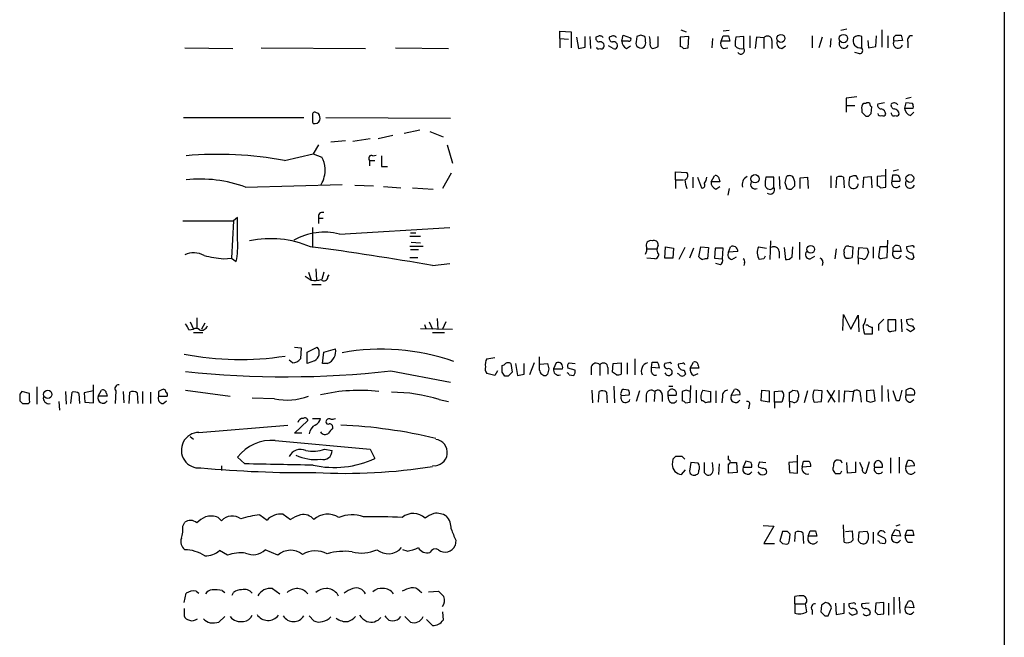
# Model space of a CAD drawing. Extents: x 4 to 1057, y 2 to 861.
# Drawn here: x 932 to 1057, y 470 to 548 of the extents above; entities that cross this region are included whole.
import ezdxf

# ---------------------------------------------------------------- set-up
doc = ezdxf.new("R2010")
doc.units = 0
doc.header["$MEASUREMENT"] = 0
doc.layers.add('MAIN', color=5, linetype='CONTINUOUS')

msp = doc.modelspace()

# ---------------------------------------------------------------- linework, layer by layer
at = {"layer": 'MAIN'}
for p, q in [((1056.894, 842.9413), (1056.894, 407.5853)), ((1036.9973, 546.608), (1036.2353, 546.4387)), ((1000.6753, 545.4227), (1000.6753, 546.354)), ((1000.6753, 546.354), (1002.1147, 546.2693)), ((1000.6753, 545.4227), (1000.6753, 544.2373)), ((1000.6753, 545.4227), (1001.776, 545.338)), ((1002.1147, 546.2693), (1002.1147, 544.2373)), ((1002.792, 545.592), (1003.046, 544.1527)), ((1003.8927, 544.322), (1003.8927, 545.6767)), ((1004.4853, 545.6767), (1004.57, 544.1527)), ((1005.5013, 545.6767), (1005.2473, 545.592)), ((1007.1947, 545.6767), (1006.9407, 545.592)), ((1008.5493, 545.084), (1008.7187, 545.846)), ((1008.7187, 545.846), (1009.65, 545.5073)), ((1010.412, 545.6767), (1010.3273, 544.9993)), ((1011.428, 545.6767), (1010.92, 545.846)), ((1013.1213, 544.4067), (1013.1213, 545.6767)), ((1017.016, 545.6767), (1015.9153, 545.592)), ((1015.9153, 545.592), (1015.9153, 544.4067)), ((1016, 546.5233), (1016.6773, 546.2693)), ((1016.9313, 544.2373), (1017.016, 545.6767)), ((1019.9793, 545.4227), (1019.8947, 544.2373)), ((1021.08, 545.084), (1021.334, 545.7613)), ((1022.096, 546.4387), (1021.334, 546.354)), ((1022.0113, 545.7613), (1022.1807, 545.084)), ((1023.9587, 545.6767), (1022.9427, 545.592)), ((1023.9587, 544.1527), (1023.9587, 545.6767)), ((1024.7207, 545.7613), (1024.7207, 544.2373)), ((1025.5673, 545.592), (1025.398, 544.1527)), ((1026.4987, 545.5073), (1025.5673, 545.592)), ((1026.4987, 545.5073), (1026.4987, 544.1527)), ((1032.5947, 545.7613), (1032.5947, 544.2373)), ((1033.8647, 545.592), (1033.4413, 544.2373)), ((1034.9653, 545.4227), (1034.8807, 544.322)), ((1038.86, 544.2373), (1038.86, 545.6767)), ((1040.638, 544.4067), (1040.7227, 545.7613)), ((1041.4, 546.5233), (1041.4, 544.322)), ((1042.162, 545.7613), (1042.162, 544.2373)), ((1042.924, 545.592), (1043.178, 545.846)), ((1043.8553, 545.846), (1044.0247, 545.1687)), ((953.262, 544.2373), (959.358, 544.1527)), ((962.914, 544.2373), (976.122, 544.1527)), ((979.932, 544.2373), (986.6207, 544.1527)), ((1007.4487, 544.1527), (1006.856, 544.4913)), ((1009.396, 545.084), (1008.5493, 545.084)), ((1009.142, 544.1527), (1009.65, 544.4913)), ((1016.3387, 544.1527), (1016.9313, 544.2373)), ((1022.1807, 545.084), (1021.08, 545.084)), ((1021.334, 544.1527), (1021.9267, 544.2373)), ((1027.5147, 545.1687), (1027.5147, 544.1527)), ((1028.7847, 544.1527), (1029.208, 544.4913)), ((1039.622, 545.1687), (1039.7067, 544.2373)), ((1039.7067, 544.2373), (1040.638, 544.4067)), ((1044.0247, 545.1687), (1042.924, 545.084)), ((1044.702, 544.9993), (1044.702, 544.2373)), ((1038.606, 543.4753), (1038.0133, 543.6447)), ((1036.9127, 537.8873), (1036.9127, 536.956)), ((1045.1253, 537.972), (1044.448, 537.8027)), ((1036.9127, 536.956), (1036.9127, 536.1093)), ((1036.9127, 536.956), (1038.0133, 536.956)), ((1039.368, 537.21), (1039.114, 537.21)), ((1040.0453, 535.94), (1040.13, 536.7867)), ((1041.7387, 537.2947), (1040.892, 537.1253)), ((1044.448, 537.2947), (1044.2787, 536.6173)), ((1044.2787, 536.6173), (1045.3793, 536.6173)), ((1045.2947, 537.21), (1044.448, 537.2947)), ((953.0927, 535.432), (968.3327, 535.432)), ((970.1953, 535.94), (969.9413, 536.0247)), ((971.1267, 535.432), (986.8747, 535.3473)), ((1038.86, 536.448), (1038.86, 536.1093)), ((1039.368, 535.6013), (1039.7067, 535.6013)), ((1045.0407, 535.686), (1045.464, 536.1093)), ((969.4333, 534.8393), (969.518, 534.67)), ((979.5933, 533.146), (977.7307, 532.7227)), ((982.98, 533.8233), (981.0327, 533.4)), ((984.25, 533.654), (985.9433, 532.9767)), ((970.1953, 531.9607), (969.518, 530.86)), ((973.582, 532.4687), (971.7193, 532.2993)), ((976.7147, 532.7227), (974.5133, 532.384)), ((986.4513, 531.9607), (987.1287, 529.6747)), ((965.8773, 530.0133), (969.518, 530.86)), ((969.518, 530.86), (970.6187, 530.4367)), ((977.0533, 530.606), (977.4767, 530.6907)), ((976.63, 530.0133), (976.63, 529.336)), ((976.63, 530.0133), (977.3073, 530.0133)), ((978.154, 529.2513), (978.916, 529.2513)), ((986.9593, 528.4047), (985.8587, 526.4573)), ((1015.3227, 527.558), (1015.3227, 528.574)), ((1015.3227, 528.574), (1016.762, 528.4893)), ((1017.524, 527.8967), (1017.524, 526.542)), ((1018.1167, 527.8967), (1018.6247, 526.542)), ((1019.81, 527.304), (1020.2333, 528.066)), ((1027.7687, 527.8967), (1026.7527, 527.8967)), ((1027.7687, 526.6267), (1027.7687, 527.8967)), ((1028.446, 527.9813), (1028.5307, 526.3727)), ((1031.0707, 527.812), (1032.002, 527.8967)), ((1032.002, 527.8967), (1032.0867, 526.4573)), ((1034.9653, 528.066), (1034.9653, 526.542)), ((1035.6427, 526.542), (1035.7273, 527.8967)), ((1036.574, 527.8967), (1036.6587, 526.542)), ((1037.336, 527.8967), (1037.2513, 527.2193)), ((1038.1827, 528.066), (1037.844, 528.066)), ((1039.0293, 526.542), (1039.114, 527.8967)), ((1039.114, 527.8967), (1040.0453, 527.9813)), ((1040.0453, 527.9813), (1040.13, 526.542)), ((1041.8233, 528.066), (1040.8073, 527.9813)), ((1040.8073, 527.9813), (1040.8073, 526.796)), ((1041.908, 526.6267), (1041.908, 528.9127)), ((1042.7547, 528.1507), (1042.67, 527.3887)), ((1043.178, 528.1507), (1042.7547, 528.1507)), ((1043.5167, 528.828), (1042.8393, 528.6587)), ((960.9667, 526.6267), (973.1587, 526.9653)), ((974.7673, 526.8807), (977.138, 526.796)), ((978.408, 526.7113), (980.6093, 526.542)), ((1015.3227, 527.558), (1015.3227, 526.4573)), ((1015.3227, 527.558), (1016.3387, 527.558)), ((1020.9107, 527.304), (1019.81, 527.304)), ((1020.4027, 526.3727), (1020.9107, 526.7113)), ((1020.826, 527.6427), (1020.9107, 527.304)), ((1029.1233, 527.2193), (1029.3773, 526.4573)), ((1029.97, 526.3727), (1030.3933, 526.796)), ((1031.0707, 526.4573), (1031.0707, 527.812)), ((1041.2307, 526.542), (1041.908, 526.6267)), ((1042.67, 527.3887), (1043.686, 527.3887)), ((982.0487, 526.542), (984.6733, 526.3727)), ((1022.096, 526.4573), (1021.9267, 525.6107)), ((953.008, 522.3933), (959.4427, 522.3933)), ((959.4427, 522.3933), (959.1887, 517.652)), ((959.9507, 522.8167), (959.4427, 522.3933)), ((970.1953, 522.732), (970.1953, 522.0547)), ((970.1953, 522.732), (970.788, 522.732)), ((969.4333, 521.5467), (969.4333, 519.0067)), ((972.82, 520.7), (986.79, 521.5467)), ((981.71, 520.446), (983.0647, 520.446)), ((981.7947, 520.8693), (982.472, 520.8693)), ((981.71, 519.176), (983.4033, 519.176)), ((981.8793, 519.684), (983.0647, 519.5993)), ((1027.3453, 519.8533), (1027.2607, 517.4827)), ((1030.986, 519.684), (1030.986, 517.4827)), ((1037.2513, 519.176), (1037.7593, 519.0913)), ((1042.0773, 517.7367), (1042.162, 519.938)), ((1042.8393, 519.0067), (1043.0933, 519.2607)), ((1043.686, 519.176), (1043.8553, 518.4987)), ((1045.0407, 519.176), (1044.5327, 519.0913)), ((981.7947, 518.7527), (982.8107, 518.7527)), ((1011.7667, 518.8373), (1012.952, 518.8373)), ((1013.968, 517.652), (1014.0527, 519.0913)), ((1014.0527, 519.0913), (1015.0687, 518.922)), ((1015.0687, 518.922), (1014.984, 517.652)), ((1016.508, 519.0067), (1015.746, 517.4827)), ((1017.6087, 518.922), (1017.1007, 517.652)), ((1018.286, 517.8213), (1018.54, 519.0913)), ((1018.54, 519.0913), (1019.4713, 519.0067)), ((1019.4713, 519.0067), (1019.3867, 517.5673)), ((1020.318, 518.922), (1020.2333, 517.652)), ((1021.334, 518.922), (1020.318, 518.922)), ((1021.2493, 517.5673), (1021.334, 518.922)), ((1022.0113, 518.414), (1022.2653, 519.0913)), ((1023.1967, 518.4987), (1022.0113, 518.414)), ((1025.8213, 519.0913), (1026.8373, 518.922)), ((1028.446, 518.4987), (1028.446, 517.652)), ((1029.0387, 519.0067), (1029.208, 517.4827)), ((1030.0547, 517.8213), (1030.1393, 519.0913)), ((1032.3407, 517.5673), (1032.9333, 517.906)), ((1035.6427, 518.8373), (1035.4733, 517.5673)), ((1036.6587, 518.414), (1036.6587, 518.7527)), ((1037.7593, 519.0913), (1037.6747, 517.7367)), ((1038.4367, 517.652), (1038.5213, 519.0067)), ((1038.5213, 519.0067), (1039.5373, 518.922)), ((1039.7067, 518.414), (1039.4527, 517.7367)), ((1040.2993, 519.0913), (1040.2993, 517.652)), ((1041.146, 519.0913), (1040.9767, 517.8213)), ((1042.162, 519.0913), (1041.146, 519.0913)), ((1043.8553, 518.4987), (1042.8393, 518.4987)), ((1045.2947, 518.3293), (1045.464, 517.7367)), ((958.1727, 517.5673), (959.1887, 517.652)), ((959.1887, 517.652), (959.7813, 517.2287)), ((981.71, 517.7367), (982.726, 517.7367)), ((984.5887, 516.7207), (986.79, 516.9747)), ((1012.698, 517.5673), (1011.682, 517.652)), ((1014.984, 517.652), (1013.968, 517.652)), ((1020.2333, 517.652), (1021.2493, 517.5673)), ((1020.9953, 516.8053), (1020.4027, 516.9747)), ((1022.4347, 517.4827), (1023.0273, 517.8213)), ((1024.0433, 517.0593), (1023.9587, 516.7207)), ((1026.4987, 517.5673), (1025.906, 517.4827)), ((1033.9493, 517.144), (1033.8647, 516.7207)), ((1038.4367, 517.652), (1038.4367, 516.89)), ((1038.9447, 517.5673), (1038.4367, 517.652)), ((1041.4847, 517.652), (1042.0773, 517.7367)), ((968.9253, 515.874), (969.264, 514.858)), ((969.8567, 516.2973), (969.9413, 514.858)), ((970.8727, 515.874), (970.6187, 514.9427)), ((971.3807, 515.2813), (971.55, 515.5353)), ((968.502, 515.366), (969.264, 514.858)), ((969.3487, 514.35), (970.534, 514.35)), ((1036.4893, 508.508), (1036.574, 510.54)), ((1036.574, 510.54), (1037.5053, 508.6773)), ((1037.5053, 508.6773), (1038.4367, 510.4553)), ((1038.4367, 510.4553), (1038.5213, 508.3387)), ((953.9393, 509.6087), (954.3627, 508.6773)), ((954.786, 510.1167), (954.786, 508.8467)), ((955.802, 509.4393), (955.3787, 508.6773)), ((983.5727, 509.27), (983.742, 508.762)), ((984.1653, 509.6087), (984.5887, 508.6773)), ((985.1813, 510.032), (985.266, 508.6773)), ((986.282, 509.6087), (985.8587, 508.6773)), ((1039.622, 509.1853), (1039.368, 509.1853)), ((1040.9767, 509.27), (1040.9767, 508.508)), ((1042.162, 509.8627), (1042.162, 508.5927)), ((1043.178, 509.8627), (1042.162, 509.8627)), ((1043.178, 508.508), (1043.178, 509.8627)), ((1043.8553, 509.9473), (1043.94, 508.3387)), ((1045.0407, 509.9473), (1044.5327, 509.8627)), ((953.77, 508.5927), (954.3627, 508.6773)), ((954.3627, 508.254), (955.548, 508.254)), ((983.0647, 508.762), (987.1287, 508.6773)), ((984.5887, 508.254), (986.1127, 508.254)), ((1039.1987, 508.0847), (1040.2147, 508.0847)), ((1042.67, 508.4233), (1043.178, 508.508)), ((1045.0407, 508.3387), (1044.5327, 508.6773)), ((1045.2947, 509.1007), (1045.5487, 508.6773)), ((967.1473, 506.3913), (967.994, 506.3067)), ((967.994, 506.3067), (967.9093, 504.952)), ((968.756, 505.7987), (970.026, 506.3913)), ((968.756, 504.3593), (968.756, 505.7987)), ((970.7033, 504.3593), (970.8727, 505.7987)), ((970.8727, 505.7987), (972.312, 506.222)), ((966.8933, 504.444), (966.47, 504.7827)), ((969.6873, 504.698), (968.756, 504.3593)), ((971.296, 504.3593), (970.7033, 504.3593)), ((991.4467, 504.952), (992.4627, 505.1213)), ((994.4947, 504.3593), (994.664, 503.2587)), ((995.0873, 504.3593), (995.3413, 502.8353)), ((996.188, 503.0047), (996.188, 504.3593)), ((997.458, 504.444), (996.8653, 502.92)), ((998.1353, 503.5127), (998.1353, 505.206)), ((998.22, 504.2747), (999.1513, 504.3593)), ((1000.252, 504.444), (999.9133, 503.682)), ((1001.8607, 504.444), (1002.6227, 504.3593)), ((1007.364, 503.2587), (1007.4487, 504.3593)), ((1007.4487, 504.3593), (1008.4647, 504.444)), ((1008.4647, 504.444), (1008.4647, 503.0047)), ((1009.2267, 504.444), (1009.2267, 503.0047)), ((1010.158, 504.952), (1010.158, 502.92)), ((1012.2747, 503.8513), (1012.3593, 504.5287)), ((1014.476, 504.444), (1013.968, 504.3593)), ((1016.1693, 504.3593), (1015.6613, 504.2747)), ((1017.1853, 503.7667), (1017.6087, 504.5287)), ((979.3393, 503.428), (986.8747, 501.9887)), ((992.4627, 502.8353), (991.4467, 503.0893)), ((992.8013, 503.428), (992.4627, 502.8353)), ((993.394, 503.2587), (993.394, 504.1053)), ((999.1513, 503.0047), (998.982, 502.8353)), ((999.9133, 503.682), (1001.014, 503.682)), ((1002.6227, 503.5127), (1001.6913, 503.7667)), ((1004.6547, 503.936), (1004.6547, 502.92)), ((1005.7553, 504.19), (1005.7553, 502.8353)), ((1006.7713, 503.8513), (1006.7713, 503.0047)), ((1007.872, 502.92), (1007.364, 503.2587)), ((1012.2747, 503.2587), (1012.2747, 503.8513)), ((1013.2907, 503.7667), (1012.2747, 503.8513)), ((1015.746, 503.0047), (1015.5767, 503.0893)), ((1016.4233, 503.5127), (1016.5927, 503.0047)), ((1018.286, 503.7667), (1017.1853, 503.7667)), ((1017.6087, 502.8353), (1018.2013, 503.0893)), ((1018.2013, 504.1053), (1018.286, 503.7667)), ((994.156, 502.7507), (993.7327, 502.7507)), ((1001.8607, 502.92), (1002.4533, 502.8353)), ((933.6193, 500.5493), (932.688, 500.8033)), ((933.6193, 499.7027), (933.6193, 500.5493)), ((934.5507, 501.396), (934.5507, 499.1947)), ((938.1913, 500.8033), (938.276, 499.1947)), ((938.8687, 499.2793), (939.038, 500.7187)), ((939.8847, 500.5493), (939.9693, 499.2793)), ((941.7473, 500.888), (940.562, 500.634)), ((940.562, 500.634), (940.6467, 499.4487)), ((941.7473, 499.364), (941.7473, 501.65)), ((942.34, 500.2107), (942.7633, 500.9727)), ((943.356, 500.5493), (943.4407, 500.2107)), ((944.5413, 500.888), (944.4567, 499.2793)), ((945.4727, 500.8033), (945.5573, 499.364)), ((946.2347, 499.2793), (946.3193, 500.7187)), ((947.2507, 500.634), (947.3353, 499.2793)), ((947.928, 500.8033), (947.928, 499.2793)), ((948.944, 500.7187), (948.944, 499.2793)), ((949.96, 500.8033), (949.96, 500.2107)), ((953.3467, 500.9727), (959.0193, 500.2107)), ((1004.7393, 500.9727), (1004.824, 499.364)), ((1005.586, 499.4487), (1005.6707, 500.8033)), ((1006.602, 500.7187), (1006.6867, 499.364)), ((1007.5333, 501.4807), (1007.618, 499.364)), ((1009.396, 500.9727), (1008.8033, 501.0573)), ((1010.7507, 500.888), (1010.3273, 499.5333)), ((1012.698, 500.8033), (1012.6133, 499.5333)), ((1014.3913, 500.8033), (1014.6453, 501.0573)), ((1014.476, 501.4807), (1014.984, 501.4807)), ((1016.6773, 500.9727), (1016.1693, 500.8033)), ((1016.1693, 500.8033), (1016.1693, 499.618)), ((1017.1853, 499.4487), (1017.27, 501.5653)), ((1017.9473, 500.9727), (1017.9473, 499.364)), ((1018.794, 500.9727), (1019.7253, 500.8033)), ((1019.7253, 500.8033), (1019.7253, 499.4487)), ((1020.4027, 500.888), (1020.4027, 499.364)), ((1022.35, 500.2953), (1022.7733, 501.0573)), ((1026.16, 499.618), (1026.2447, 500.9727)), ((1026.2447, 500.9727), (1027.176, 500.888)), ((1027.176, 500.888), (1027.176, 499.4487)), ((1027.8533, 500.8033), (1028.7847, 500.888)), ((1027.8533, 499.4487), (1027.8533, 500.8033)), ((1029.716, 499.5333), (1029.716, 500.7187)), ((1030.1393, 500.9727), (1030.732, 500.888)), ((1032.002, 500.888), (1031.5787, 499.364)), ((1033.8647, 500.888), (1032.8487, 500.9727)), ((1033.78, 499.5333), (1033.8647, 500.888)), ((1034.4573, 500.9727), (1035.4733, 499.4487)), ((1034.6267, 499.4487), (1035.4733, 500.9727)), ((1035.9813, 500.9727), (1035.9813, 499.4487)), ((1036.6587, 499.4487), (1036.7433, 500.888)), ((1036.7433, 500.888), (1037.844, 500.8033)), ((1037.844, 500.8033), (1037.6747, 499.5333)), ((1040.384, 500.9727), (1039.4527, 500.888)), ((1039.4527, 500.888), (1039.4527, 499.618)), ((1040.5533, 499.618), (1040.384, 500.9727)), ((1041.4, 501.5653), (1041.4, 499.5333)), ((1042.162, 501.0573), (1042.2467, 499.5333)), ((1043.2627, 499.618), (1042.8393, 500.888)), ((1044.448, 500.9727), (1044.448, 500.38)), ((932.434, 500.0413), (932.434, 499.618)), ((932.7727, 499.2793), (933.3653, 499.2793)), ((937.3447, 499.5333), (937.4293, 498.4327)), ((940.6467, 499.4487), (941.7473, 499.364)), ((943.4407, 500.2107), (942.34, 500.2107)), ((949.96, 500.2107), (951.0607, 500.2107)), ((950.5527, 499.2793), (950.976, 499.618)), ((964.6073, 499.872), (961.8133, 499.9567)), ((985.4353, 499.7873), (986.6207, 499.5333)), ((1008.4647, 500.2953), (1009.4807, 500.38)), ((1011.5973, 500.38), (1011.5973, 499.4487)), ((1013.6293, 500.38), (1013.6293, 499.5333)), ((1014.476, 499.7027), (1014.3913, 500.2953)), ((1015.4073, 500.2953), (1014.3913, 500.2953)), ((1016.5927, 499.364), (1017.1853, 499.4487)), ((1021.2493, 500.126), (1021.1647, 499.364)), ((1023.4507, 500.38), (1022.35, 500.2953)), ((1027.176, 499.4487), (1026.16, 499.618)), ((1027.8533, 499.4487), (1027.8533, 498.6867)), ((1028.7847, 499.4487), (1027.8533, 499.4487)), ((1028.954, 499.9567), (1028.7847, 499.4487)), ((1029.716, 499.5333), (1029.716, 498.7713)), ((1030.1393, 499.4487), (1029.716, 499.5333)), ((1032.8487, 499.4487), (1033.78, 499.5333)), ((1038.6907, 500.2953), (1038.7753, 499.4487)), ((1039.9607, 499.4487), (1040.5533, 499.618)), ((1043.6013, 499.618), (1043.2627, 499.618)), ((1044.448, 500.38), (1045.5487, 500.38)), ((1045.0407, 499.4487), (1045.464, 499.7873)), ((1024.636, 499.0253), (1024.5513, 498.602)), ((967.1473, 495.554), (968.8407, 497.1627)), ((969.4333, 497.4167), (970.4493, 497.4167)), ((955.04, 495.6387), (966.3007, 496.57)), ((968.0787, 495.554), (967.1473, 495.554)), ((953.9393, 495.1307), (954.3627, 494.792)), ((964.692, 494.6227), (976.7147, 493.522)), ((970.9573, 493.522), (971.8887, 493.3527)), ((976.7147, 493.522), (977.3073, 492.3367)), ((960.882, 491.6593), (959.9507, 492.506)), ((1014.984, 492.252), (1014.8993, 491.5747)), ((1016.1693, 492.5907), (1015.3227, 492.5907)), ((1017.27, 491.8287), (1017.1007, 490.728)), ((1018.2013, 491.744), (1017.27, 491.8287)), ((1020.064, 490.982), (1019.9793, 491.8287)), ((1022.0113, 492.1673), (1022.0113, 492.6753)), ((1022.35, 491.8287), (1023.0273, 491.8287)), ((1023.0273, 491.8287), (1023.112, 490.5587)), ((1024.2127, 491.998), (1023.874, 491.236)), ((1024.89, 491.8287), (1024.2127, 491.998)), ((1025.9907, 491.9133), (1026.7527, 491.8287)), ((1030.6473, 491.9133), (1029.6313, 491.8287)), ((1029.6313, 491.8287), (1029.716, 490.5587)), ((1030.732, 490.474), (1030.732, 492.76)), ((1031.3247, 491.236), (1031.494, 491.998)), ((1037.082, 490.474), (1036.9973, 491.8287)), ((1038.098, 491.9133), (1038.098, 490.5587)), ((1038.9447, 491.0667), (1038.606, 491.8287)), ((1039.7913, 491.9133), (1039.368, 490.474)), ((1042.5007, 492.4213), (1042.5007, 490.474)), ((1043.6013, 492.506), (1043.6013, 490.474)), ((1044.448, 491.3207), (1044.702, 492.0827)), ((957.9187, 491.4053), (957.9187, 490.8127)), ((1016.0847, 490.3047), (1016.5927, 490.8973)), ((1018.9633, 490.5587), (1019.2173, 490.3047)), ((1020.826, 491.6593), (1020.7413, 490.3047)), ((1022.0113, 490.474), (1022.0113, 491.6593)), ((1023.112, 490.5587), (1022.0113, 490.474)), ((1023.874, 491.236), (1024.9747, 491.236)), ((1026.3293, 491.0667), (1025.8213, 491.236)), ((1029.716, 490.5587), (1030.732, 490.474)), ((1032.4253, 491.3207), (1031.3247, 491.236)), ((1038.098, 490.5587), (1037.082, 490.474)), ((1040.4687, 491.236), (1041.4847, 491.236)), ((1045.5487, 491.4053), (1044.448, 491.3207)), ((1036.1507, 490.3893), (1035.6427, 490.3893)), ((953.008, 483.7853), (953.262, 484.2933)), ((957.4953, 484.886), (957.9187, 484.4627)), ((962.7447, 485.2247), (963.676, 484.5473)), ((965.708, 485.3093), (966.6393, 484.632)), ((1026.414, 483.87), (1027.7687, 483.7853)), ((1027.7687, 483.7853), (1026.4987, 481.584)), ((1028.8693, 483.108), (1028.5307, 481.9227)), ((1029.462, 483.108), (1028.8693, 483.108)), ((1032.0867, 482.5153), (1032.3407, 483.1927)), ((1033.018, 483.1927), (1033.1873, 482.5153)), ((1036.6587, 481.7533), (1036.574, 483.9547)), ((1036.828, 483.108), (1037.6747, 483.1927)), ((1037.6747, 483.1927), (1037.7593, 482.0073)), ((1039.5373, 483.108), (1038.5213, 483.0233)), ((1042.67, 482.6), (1043.0933, 483.362)), ((1043.686, 483.9547), (1043.178, 483.7853)), ((1043.6013, 483.1927), (1043.7707, 482.5153)), ((1044.3633, 482.6), (1044.6173, 483.2773)), ((1045.2947, 483.2773), (1045.464, 482.6)), ((987.552, 482.0073), (987.4673, 481.33)), ((1029.716, 482.0073), (1029.8007, 482.7693)), ((1030.3933, 481.838), (1030.478, 483.0233)), ((1031.4093, 482.9387), (1031.494, 481.584)), ((1033.1873, 482.5153), (1032.0867, 482.5153)), ((1038.5213, 483.0233), (1038.4367, 482.0073)), ((1040.2993, 483.0233), (1040.2993, 481.584)), ((1041.7387, 482.2613), (1040.892, 482.6847)), ((1043.7707, 482.5153), (1042.67, 482.6)), ((1045.464, 482.6), (1044.3633, 482.6)), ((958.6807, 480.1447), (957.6647, 480.7373)), ((965.0307, 480.1447), (963.422, 480.822)), ((981.3713, 480.6527), (980.8633, 480.822)), ((1026.4987, 481.584), (1027.8533, 481.584)), ((1028.8693, 481.584), (1029.3773, 481.4993)), ((1041.146, 481.6687), (1041.7387, 481.584)), ((1044.702, 481.7533), (1045.2947, 481.7533)), ((954.7013, 475.5727), (955.04, 475.3187)), ((958.0033, 475.6573), (958.342, 475.4033)), ((964.3533, 475.9113), (965.2847, 475.234)), ((982.98, 475.5727), (983.234, 475.4033)), ((984.0807, 475.488), (985.3507, 475.5727)), ((953.1773, 474.1333), (953.4313, 475.3187)), ((959.2733, 475.0647), (959.4427, 475.4033)), ((972.4813, 475.3187), (972.6507, 474.98)), ((1030.3933, 473.964), (1030.3933, 474.8953)), ((1042.924, 474.8107), (1042.924, 472.6093)), ((1043.6013, 474.8107), (1043.686, 472.7787)), ((953.1773, 473.3713), (953.1773, 472.44)), ((1030.3933, 473.964), (1031.748, 473.964)), ((1030.3933, 473.964), (1030.3933, 472.7787)), ((1031.9173, 472.948), (1031.748, 473.964)), ((1032.5947, 473.202), (1032.5947, 472.6093)), ((1033.78, 473.7947), (1033.6953, 472.948)), ((1034.6267, 472.44), (1035.05, 473.456)), ((1035.558, 474.0487), (1035.6427, 472.6093)), ((1036.6587, 472.7787), (1036.6587, 474.0487)), ((1037.7593, 474.0487), (1037.2513, 473.964)), ((1039.7913, 474.0487), (1038.86, 473.964)), ((1040.638, 474.0487), (1040.5533, 472.948)), ((1041.654, 474.1333), (1040.638, 474.0487)), ((1041.654, 472.694), (1041.654, 474.1333)), ((1042.2467, 474.0487), (1042.2467, 472.5247)), ((1044.3633, 473.5407), (1044.7867, 474.3027)), ((1045.464, 473.456), (1044.3633, 473.5407)), ((1045.3793, 473.8793), (1045.464, 473.456)), ((958.342, 472.3553), (957.58, 471.678)), ((969.01, 472.44), (969.6027, 471.8473)), ((979.0853, 471.932), (979.5087, 471.8473)), ((981.1173, 472.3553), (981.7947, 471.678)), ((984.5887, 471.2547), (983.8267, 472.0167)), ((985.8587, 472.948), (985.9433, 471.932)), ((1034.2033, 472.44), (1034.6267, 472.44)), ((1035.6427, 472.6093), (1036.6587, 472.7787)), ((1040.892, 472.6093), (1041.654, 472.694))]:
    msp.add_line(p, q, dxfattribs=at)
for centre, radius in [((1028.6499, 545.4302), 0.5004), ((1036.5474, 545.4056), 0.5354), ((1025.3768, 527.6886), 0.5226), ((1044.9559, 527.733), 0.495), ((1032.4171, 518.7769), 0.4863), ((935.9466, 500.4497), 0.5239)]:
    msp.add_circle(centre, radius, dxfattribs=at)
for centre, radius, start, end in [((1005.6895, 545.4603), 0.4614, 163.41494, 267.66472), ((1005.7553, 545.2533), 0.4937, 30.959776, 120.959776), ((1007.3828, 545.4602), 0.4613, 163.399492, 267.664214), ((1007.4487, 545.2534), 0.4936, 30.955794, 120.965747), ((1009.4525, 545.3379), 0.2602, 257.454468, 40.620402), ((1052.9885, 418.769), 133.8593, 108.316987, 108.546184), ((1010.5805, 545.2532), 0.9474, 349.712463, 26.551528), ((1010.5389, 545.1265), 1.5806, 352.299482, 20.370222), ((1021.6727, 715.0612), 169.3002, 269.885375, 270.114592), ((1026.2021, 544.7876), 3.3572, 166.136778, 185.063402), ((1026.9462, 545.1566), 0.5685, 1.219304, 141.914657), ((1038.6854, 545.1391), 0.9184, 156.365621, 280.957619), ((1038.465, 544.9145), 0.8585, 62.605152, 136.330903), ((915.924, 545.338), 127.0003, 359.885409, 0.114591), ((1043.5167, 715.1459), 169.3002, 269.885375, 270.114592), ((1045.1888, 545.2321), 0.5397, 78.683821, 205.558299), ((961.1405, 755.9316), 215.8851, 281.192749, 281.421911), ((1005.5859, 544.3431), 0.2548, 184.750569, 311.659678), ((1005.7926, 544.5081), 0.5061, 338.427714, 103.937396), ((1005.9247, 544.4912), 0.3785, 243.414641, 333.448488), ((1007.4859, 544.508), 0.5062, 338.442401, 103.93467), ((1007.6181, 544.4913), 0.3786, 243.421413, 333.434949), ((1009.5012, 545.0355), 0.9531, 177.08326, 247.859223), ((1010.9344, 544.8395), 0.6278, 165.253185, 22.918201), ((1012.7402, 544.703), 0.6693, 161.559637, 235.310261), ((1012.2753, 545.6748), 1.5244, 273.158773, 303.708832), ((1015.8727, 543.8559), 0.5524, 32.493463, 85.577431), ((1021.8279, 544.7877), 0.8045, 158.38772, 232.124392), ((1023.6954, 545.2551), 1.1334, 222.368222, 283.43301), ((1023.5777, 543.8987), 0.4567, 213.690068, 33.686588), ((1028.7987, 544.8158), 0.6633, 156.151522, 268.790497), ((1036.606, 544.8075), 0.6067, 152.885872, 337.565407), ((1038.5354, 543.9222), 0.4524, 278.977235, 44.149179), ((1043.464, 544.8075), 0.6067, 152.885872, 337.565407), ((1079.94, 199.3223), 341.2882, 97.013555, 97.242738), ((1039.4951, 536.6596), 0.6695, 124.698943, 198.426829), ((1039.622, 536.8715), 0.4232, 53.116564, 126.883436), ((1040.4262, 537.2523), 0.5518, 184.396316, 237.536771), ((1041.3341, 536.9936), 0.4613, 163.411395, 267.664214), ((1043.0275, 536.9937), 0.4614, 163.426842, 267.66472), ((1042.976, 536.7559), 0.5376, 31.987309, 136.605158), ((1045.3734, 536.7356), 1.1011, 186.167798, 252.412536), ((1044.4481, 536.7868), 0.9465, 349.683783, 26.559637), ((969.7296, 535.7919), 0.3147, 47.717737, 199.667298), ((1181.1331, 535.2626), 211.7002, 179.885408, 180.114564), ((969.01, 535.2626), 1.3652, 352.876545, 29.748005), ((1166.1389, 662.8802), 179.6407, 224.885431, 225.114569), ((955.2135, 620.4081), 119.7134, 314.893869, 315.123086), ((1041.2307, 535.9824), 0.3413, 187.135426, 299.734472), ((1041.1602, 535.799), 0.7499, 4.305534, 78.063729), ((1041.5693, 536.0248), 0.3787, 243.44848, 333.414653), ((1042.924, 535.9824), 0.3413, 172.88123, 299.734472), ((1042.8535, 535.799), 0.7499, 4.305534, 78.056254), ((1043.2626, 536.0248), 0.3787, 243.44848, 333.414653), ((969.6873, 535.3897), 0.7393, 256.762586, 336.36796), ((957.4004, 482.9796), 47.7915, 79.783243, 94.76392), ((965.7239, 528.2153), 5.3753, 8.365111, 24.409904), ((976.9009, 530.2673), 0.3714, 65.774365, 223.155907), ((1316.8537, 529.9286), 338.7004, 179.885408, 180.114575), ((966.8886, 528.9561), 4.1536, 331.360476, 0.568332), ((1016.2857, 528.1189), 0.6034, 291.619776, 37.870819), ((1017.1208, 528.2781), 2.2143, 326.314956, 350.081656), ((1020.4026, 527.6765), 0.4247, 355.43576, 113.492649), ((1024.9135, 526.9418), 1.1675, 117.08082, 195.657558), ((1030.0126, 527.0922), 3.3577, 166.137165, 185.060949), ((1198.5579, 485.208), 174.5653, 165.845177, 166.07436), ((1029.7262, 527.5012), 0.5869, 31.978476, 137.624507), ((1036.1506, 526.8797), 1.1016, 67.396939, 112.59826), ((1079.9125, 400.989), 133.8593, 108.316987, 108.546184), ((911.3297, 464.322), 141.9682, 26.450442, 26.679661), ((1043.178, 527.6003), 0.5503, 337.386542, 90), ((955.2208, 511.0859), 16.569, 69.709134, 96.200197), ((1019.0192, 527.5578), 2.5112, 179.995437, 205.991592), ((1018.7305, 526.8383), 0.3146, 250.349851, 42.282263), ((1020.7615, 527.2553), 0.9527, 177.070024, 247.876971), ((1025.4122, 527.0077), 0.6004, 150.429115, 293.541945), ((1027.2571, 526.9634), 0.6124, 195.86315, 326.649832), ((1027.2692, 526.3303), 0.5808, 233.287942, 30.684614), ((1029.0389, 527.0924), 1.3865, 347.655866, 31.266381), ((1037.8327, 527.0552), 0.6041, 164.238294, 359.506737), ((1040.7652, 526.2459), 0.5517, 32.460041, 85.623597), ((1043.2203, 527.1649), 0.5941, 157.869051, 321.615817), ((1044.988, 527.1122), 0.6067, 152.885872, 337.565407), ((1029.8005, 527.3039), 0.9465, 243.440363, 280.316217), ((970.6823, 522.9223), 0.5229, 68.646236, 201.343558), ((240.2507, 521.3774), 719.7014, 359.8854086, 0.1145834), ((970.9005, 513.0721), 7.8657, 75.875245, 119.203676), ((949.7049, 519.2187), 10.271, 348.828351, 4.015826), ((964.1045, 507.1118), 13.0101, 67.041333, 101.661887), ((1012.1794, 519.303), 0.579, 71.89678, 210.782157), ((1012.5922, 519.3666), 0.5396, 348.681738, 115.572461), ((1013.8957, 518.7203), 0.9443, 145.091487, 223.081843), ((1022.579, 518.5562), 0.6203, 354.681819, 120.380775), ((1037.1138, 518.7421), 0.4552, 72.416941, 178.665732), ((1043.2625, 518.3285), 0.9474, 63.448472, 100.287538), ((1045.21, 518.8371), 0.3788, 26.598874, 116.54476), ((954.4075, 515.6497), 2.6825, 60.772791, 115.279224), ((960.7526, 539.8602), 22.4417, 257.034011, 263.398672), ((924.8834, 179.891), 342.0804, 79.948349, 82.559892), ((1010.5394, 518.7949), 1.1621, 326.882912, 10.501532), ((1012.6132, 518.1601), 0.5988, 278.140927, 351.859073), ((1022.5955, 518.1177), 0.655, 153.106363, 255.789799), ((1027.2192, 518.3584), 1.5784, 152.332587, 213.697115), ((1111.2683, 475.4067), 94.6752, 153.327151, 153.556306), ((1027.7686, 518.4139), 0.6827, 7.135426, 119.734471), ((1032.2933, 518.1077), 0.5425, 133.879626, 275.012745), ((1037.1668, 518.16), 0.568, 153.43946, 243.425927), ((1166.6219, 561.018), 133.8752, 198.327138, 198.556321), ((1043.3261, 518.2024), 0.5699, 148.672427, 338.196724), ((915.8393, 518.7527), 127.0003, 359.885409, 0.114591), ((1045.3236, 518.669), 1.1614, 221.068974, 251.547891), ((1045.21, 519.0066), 0.6826, 172.87186, 277.12814), ((1019.1607, 518.5833), 1.1601, 221.060941, 251.57286), ((1019.2172, 516.6361), 0.9465, 79.683783, 116.559637), ((1020.6142, 517.3557), 0.6694, 304.698943, 18.426829), ((1023.7048, 517.2287), 0.3785, 333.414641, 63.448488), ((1029.3047, 518.4688), 0.9908, 264.399307, 319.194862), ((1033.5007, 517.2118), 0.4537, 351.405541, 75.969882), ((1037.0821, 519.5981), 1.9535, 265.025178, 287.659526), ((1039.114, 517.9061), 0.3787, 243.44848, 333.428183), ((1041.3154, 517.9908), 0.3787, 206.585347, 296.551521), ((1045.1253, 517.906), 0.3787, 243.441716, 333.441716), ((969.6027, 519.3432), 4.498, 265.681504, 281.949474), ((970.8861, 515.2902), 0.4947, 224.623275, 358.969112), ((952.1424, 508.1871), 1.6774, 13.993164, 44.113543), ((1037.8948, 510.0405), 1.4732, 320.362242, 359.669421), ((1040.274, 509.8882), 0.9587, 227.151439, 266.453861), ((1210.6652, 340.2588), 239.4973, 134.885425, 135.114575), ((1045.2099, 509.7779), 0.6825, 172.862488, 277.137512), ((1045.1677, 509.778), 0.2116, 0, 126.875312), ((954.6893, 508.145), 0.6245, 45.797976, 121.531771), ((955.3788, 509.3545), 0.8031, 251.55377, 341.576332), ((1042.1652, 509.1014), 3.1359, 180.01279, 198.917978), ((828.5647, 508.508), 211.6504, 359.885409, 0.114591), ((1042.5007, 508.762), 0.3787, 206.558284, 296.558284), ((1129.9446, 381.5081), 152.6259, 123.57026, 123.799443), ((960.2895, 541.648), 36.7972, 258.855668, 278.867847), ((969.1831, 505.6794), 1.1033, 297.192098, 40.183907), ((970.8124, 505.8315), 1.5496, 288.18473, 14.59583), ((978.1085, 477.9329), 28.2186, 70.994814, 100.102463), ((966.8933, 505.714), 1.27, 270, 323.130102), ((992.8868, 504.1898), 1.6294, 152.109127, 188.96111), ((993.3513, 504.6562), 0.5526, 274.432108, 327.497791), ((994.156, 503.767), 0.6823, 60.237412, 119.762588), ((1168.5844, 546.3765), 174.5652, 193.927638, 194.156789), ((1000.4778, 503.9078), 0.5818, 337.16348, 112.83652), ((1002.2842, 503.9783), 0.6295, 132.282873, 199.640967), ((1005.2812, 503.7329), 0.6586, 43.954124, 162.038241), ((1006.2029, 503.8393), 0.5686, 1.209443, 141.920872), ((1012.1207, 503.3741), 1.1269, 108.307936, 203.762711), ((1012.698, 673.8786), 169.3502, 269.885409, 270.114592), ((1011.7661, 503.6818), 1.527, 3.187323, 33.684864), ((1014.3066, 504.1053), 0.4233, 143.124688, 270.013536), ((1014.603, 504.2747), 0.2117, 0, 126.875312), ((1016.3386, 504.19), 0.6826, 172.87186, 277.12814), ((1016.2963, 504.19), 0.2117, 0, 126.875312), ((1017.778, 504.1392), 0.4247, 355.421237, 113.492649), ((965.9595, 621.0848), 118.4151, 263.885632, 276.487741), ((992.2091, 503.6821), 0.9657, 164.757889, 217.866658), ((866.5749, 418.3374), 152.6261, 33.578069, 33.807272), ((1121.3849, 376.0298), 179.57, 134.885386, 135.114614), ((953.4195, 714.571), 215.8459, 281.19922, 281.428428), ((998.8692, 503.5622), 0.7356, 183.858635, 278.820778), ((1168.5373, 460.9993), 174.5167, 165.843185, 166.0724), ((1000.5384, 503.5252), 0.6445, 165.918475, 290.110707), ((1001.5642, 502.8775), 0.2995, 8.157154, 81.842846), ((1001.8601, 503.3435), 0.7811, 319.413026, 12.509714), ((1008.0415, 503.8503), 0.9456, 259.674018, 296.58673), ((1012.7404, 503.3433), 0.4732, 190.296185, 296.559637), ((1014.4548, 503.3645), 0.5228, 201.371954, 328.237414), ((1014.4337, 503.2164), 0.4826, 344.731346, 105.257201), ((1016.1694, 503.2587), 0.4937, 210.959776, 329.034253), ((1018.018, 503.5833), 0.8527, 167.579062, 241.312851), ((933.0689, 500.253), 0.6693, 124.689739, 198.440363), ((939.2919, 499.7869), 0.9658, 52.133342, 105.242111), ((942.9326, 500.5832), 0.4247, 355.422314, 113.492649), ((944.9055, 501.1843), 0.4694, 82.755391, 219.13056), ((946.7152, 499.9089), 0.9014, 53.553434, 116.053368), ((992.4693, 416.2331), 94.6528, 116.4572, 116.686438), ((950.5527, 500.747), 0.3398, 355.222355, 138.376263), ((950.7219, 500.38), 0.3787, 333.44848, 63.428183), ((975.3325, 479.7062), 21.2427, 83.288052, 103.289818), ((979.3518, 480.3886), 20.3302, 72.588393, 89.796522), ((1006.0667, 499.9941), 0.9009, 53.544775, 116.075842), ((1008.6764, 500.507), 0.2994, 135, 225), ((1008.7609, 500.7611), 0.2992, 81.85365, 188.14635), ((1008.5485, 500.5492), 0.9474, 349.712463, 26.551528), ((1012.2571, 500.307), 0.6639, 48.382946, 173.686496), ((1013.0889, 500.4273), 0.5424, 354.997777, 136.113052), ((887.3913, 500.5493), 127.0003, 359.885409, 0.114591), ((1014.8711, 500.5211), 0.5818, 337.16348, 112.83652), ((974.5813, 373.888), 133.8753, 71.443693, 71.672876), ((1019.9793, 500.1366), 1.4505, 144.8012, 200.949027), ((1021.9762, 500.2388), 0.7356, 93.858635, 188.820778), ((1022.9427, 500.7188), 0.3785, 26.551512, 116.585359), ((1023.112, 500.5493), 0.3787, 333.441716, 63.441716), ((1028.1707, 500.2953), 0.8534, 336.622441, 43.988752), ((1029.6737, 501.2689), 0.5518, 274.396316, 327.536771), ((1030.0071, 500.3526), 0.9012, 333.941047, 36.449005), ((1034.4568, 500.2107), 1.7795, 154.646013, 205.353987), ((1038.2279, 500.4836), 0.4996, 337.860007, 140.213518), ((1382.4277, 415.6248), 349.0819, 165.848158, 166.077353), ((1086.9273, 416.4124), 94.6305, 116.443636, 116.6729), ((1045.0125, 500.6058), 0.5818, 337.16348, 112.83652), ((1017.3033, 584.1486), 119.7841, 224.885442, 225.114558), ((933.4217, 499.5333), 0.2602, 257.480746, 40.60607), ((936.0865, 499.9685), 0.707, 167.127482, 282.872519), ((942.9133, 499.957), 0.6269, 156.129377, 327.268068), ((950.5668, 499.9426), 0.6634, 156.162913, 268.782227), ((966.1313, 508.1368), 8.4041, 259.552221, 289.417874), ((1009.0046, 500.0188), 0.6066, 152.881567, 337.565407), ((1014.984, 499.9143), 0.5503, 202.613458, 337.386542), ((1016.1272, 499.0679), 0.5517, 32.460041, 85.623597), ((1018.6671, 499.0677), 0.5519, 32.471989, 94.405871), ((1019.5561, 498.5169), 0.947, 79.708141, 116.556934), ((1022.9233, 500.0417), 0.6269, 156.137735, 327.268068), ((1024.4032, 499.237), 0.3147, 317.717737, 109.667298), ((1030.3238, 499.9084), 0.4953, 248.132005, 5.59663), ((1082.0292, 626.5257), 133.8593, 251.453817, 251.683013), ((1045.0547, 500.1118), 0.6633, 156.151522, 268.790497), ((968.2566, 496.6998), 0.717, 90.687293, 163.061186), ((968.4597, 497.0921), 0.3875, 10.497939, 123.11188), ((969.1935, 497.727), 1.2936, 296.565051, 346.120598), ((971.3807, 496.9369), 0.2602, 167.480746, 310.589353), ((971.55, 496.9405), 0.4265, 66.614446, 172.889977), ((971.5469, 496.3063), 0.433, 350.024218, 89.589806), ((971.8888, 498.2623), 0.9456, 259.674018, 296.58673), ((955.0841, 493.3903), 2.2488, 91.123652, 275.355667), ((970.4538, 495.2839), 1.4556, 117.929398, 172.682628), ((971.0245, 496.0422), 0.6578, 209.004681, 312.079153), ((1141.0842, 368.8628), 211.7103, 143.014201, 143.24333), ((970.0744, 432.3455), 64.2906, 76.564831, 87.401351), ((964.2553, 489.2324), 5.408, 85.368247, 142.747419), ((984.8003, 493.0987), 1.6727, 263.212726, 83.20892), ((967.9201, 491.8836), 1.6133, 65.593962, 154.00514), ((969.4918, 497.3605), 4.1087, 257.274109, 290.896344), ((970.7865, 493.3026), 1.1033, 252.205476, 2.602562), ((969.7719, 497.9871), 5.775, 244.840276, 276.736267), ((972.1277, 503.7345), 12.5195, 257.968435, 294.43888), ((1099.8033, 407.7714), 119.7133, 134.885375, 135.114625), ((931.6387, 407.7214), 119.7841, 44.885442, 45.114558), ((1336.463, 491.1937), 317.5003, 179.885408, 180.114592), ((1022.0254, 491.9133), 0.2544, 266.822669, 93.177331), ((1024.0425, 491.4052), 0.9474, 349.712463, 26.551528), ((1026.4142, 491.4476), 0.6295, 132.282873, 199.640967), ((1031.8327, 661.2979), 169.3002, 269.885375, 270.114592), ((1031.8245, 491.4816), 0.622, 345.007463, 56.11578), ((1035.8544, 491.5746), 0.5742, 17.109333, 197.09686), ((1041.0301, 491.4749), 0.6101, 95.020991, 203.051853), ((1040.8071, 491.4052), 0.6984, 345.979674, 75.945849), ((1044.8591, 491.4112), 0.6896, 359.509807, 103.167734), ((968.7289, 642.0739), 151.5194, 264.913026, 270.426472), ((922.875, -1667.4278), 2159.4216, 88.7623283, 88.9915109), ((973.5064, 562.7888), 72.3222, 267.107373, 278.814447), ((1016.2194, 491.6186), 1.3208, 181.904673, 264.146531), ((1017.6509, 490.7702), 0.5518, 184.385964, 302.486322), ((1017.8374, 490.7449), 0.4537, 284.017867, 8.594459), ((1017.4729, 491.2083), 0.9042, 334.055549, 36.332532), ((1019.4714, 490.855), 0.6061, 245.214956, 12.096078), ((1024.4474, 490.9824), 0.627, 156.141432, 327.255439), ((1026.3452, 490.9372), 0.6758, 205.780123, 290.62848), ((1026.4563, 490.6857), 0.4016, 288.434949, 108.434949), ((1032.0138, 491.0784), 0.7069, 167.117774, 282.874324), ((1035.9813, 491.0666), 0.7572, 153.431565, 243.438333), ((1120.9203, 448.2287), 94.6752, 153.327151, 153.556306), ((1039.3868, 490.9349), 0.4613, 163.399492, 267.664214), ((1041.0191, 491.0123), 0.5941, 157.881617, 321.602268), ((1045.083, 491.0561), 0.6879, 157.378854, 323.125105), ((953.9703, 483.2838), 1.2332, 48.58986, 125.054823), ((957.4848, 481.4862), 3.8335, 114.637661, 134.749525), ((956.5625, 482.4885), 2.5726, 68.740384, 105.230115), ((959.2857, 483.2423), 1.8325, 53.567824, 138.242866), ((964.3257, 472.0607), 13.2586, 96.848437, 107.340413), ((965.4307, 482.9584), 2.3672, 83.272771, 137.838816), ((969.1058, 481.0038), 4.3872, 105.826461, 124.208402), ((968.2643, 483.5236), 1.7377, 39.629958, 101.78779), ((971.3295, 482.7799), 2.5322, 56.277299, 132.99485), ((974.4097, 480.9327), 4.2933, 70.143112, 112.954838), ((976.8734, 400.8647), 84.112, 87.338814, 90.684879), ((982.1719, 483.2754), 2.1296, 45.770544, 130.860436), ((985.8082, 482.1253), 3.4333, 107.811683, 128.791426), ((985.0968, 483.0134), 2.4046, 58.121662, 98.099775), ((984.6425, 483.5066), 2.3176, 358.518969, 41.930616), ((949.8734, 483.3621), 3.163, 339.633705, 7.688968), ((999.3736, 487.7168), 13.1282, 198.981487, 205.779235), ((944.9814, 398.2887), 119.7133, 44.885375, 45.114625), ((1030.874, 482.2141), 0.9009, 53.544775, 116.075842), ((1032.6794, 652.5426), 169.3502, 269.885409, 270.114558), ((1038.5663, 482.4429), 1.1769, 318.865368, 34.409738), ((1041.3849, 482.7119), 0.4936, 27.354142, 183.158584), ((1085.6698, 610.2697), 133.8593, 251.453817, 251.683013), ((1044.956, 652.6272), 169.3502, 269.885409, 270.114592), ((954.0577, 481.8379), 1.2904, 160.846154, 231.930306), ((1113.3624, 566.3908), 119.7133, 224.876948, 225.106165), ((1029.2673, 481.9396), 0.4538, 284.027058, 8.580088), ((1032.7217, 482.2508), 0.6879, 157.386542, 323.125105), ((1037.0058, 482.761), 1.0658, 250.993846, 314.992397), ((1039.0838, 482.2553), 0.693, 200.969247, 302.164896), ((1040.8495, 481.6262), 0.2995, 8.157154, 81.842846), ((1041.4846, 481.9227), 0.4234, 306.878017, 53.113861), ((1043.2434, 482.3464), 0.627, 156.141432, 327.255439), ((1045.3491, 482.5033), 0.9905, 174.397613, 229.212375), ((953.1351, 475.7848), 5.0388, 58.043793, 88.556877), ((956.005, 482.4017), 2.3505, 265.045464, 314.918989), ((961.8969, 482.3359), 2.1489, 244.350726, 315.211158), ((966.6497, 478.2372), 2.5019, 52.772386, 130.323096), ((969.8088, 477.3429), 3.3225, 63.409499, 119.686916), ((973.5396, 472.0887), 8.5258, 84.014104, 105.2573), ((975.6597, 484.8302), 4.4364, 253.890332, 295.380945), ((978.9966, 482.5658), 2.2585, 230.542631, 318.726727), ((981.0857, 484.2828), 3.6413, 274.498509, 298.276671), ((983.8859, 481.6431), 1.2156, 207.808812, 287.428817), ((984.9697, 480.1023), 0.8143, 62.103826, 152.103826), ((986.2135, 481.8906), 1.3734, 231.082192, 335.909591), ((960.4591, 474.5528), 5.8679, 85.037449, 107.6423), ((954.3909, 473.8225), 1.7775, 79.943098, 122.674412), ((956.818, 474.6414), 1.1039, 94.400696, 147.530798), ((957.072, 471.2568), 4.498, 78.050526, 94.318496), ((960.3527, 474.3669), 1.3792, 85.592055, 131.284406), ((960.8103, 474.4881), 1.3023, 39.628688, 105.663769), ((964.1173, 474.055), 1.8712, 82.754592, 150.374372), ((967.4503, 474.109), 1.7885, 38.977003, 133.64071), ((971.1275, 474.0748), 1.8384, 42.577452, 133.728341), ((975.5637, 472.6422), 3.4337, 107.812818, 128.7875), ((974.9367, 474.6679), 1.3135, 25.529169, 108.804629), ((978.0974, 474.4724), 1.4566, 81.077682, 135.792749), ((978.4079, 474.3872), 1.5264, 33.69215, 93.177123), ((982.4575, 472.8502), 3.1985, 100.414759, 121.659608), ((982.0846, 474.8872), 1.1276, 37.436933, 100.489812), ((1155.0267, 644.5464), 239.462, 224.881179, 225.110379), ((984.7826, 474.415), 1.3348, 323.726778, 21.089593), ((1031.1978, 471.6354), 3.3577, 84.939051, 103.862835), ((1031.3214, 474.3971), 0.6079, 314.566808, 73.505679), ((1044.956, 473.9132), 0.4247, 355.421237, 113.492649), ((1032.9587, 473.4983), 0.4695, 82.743283, 219.145968), ((1118.6839, 346.9641), 152.6259, 123.57026, 123.799443), ((1034.2757, 473.3522), 0.7812, 7.635354, 89.097837), ((1037.6935, 473.8323), 0.4614, 163.41494, 267.66472), ((1037.7966, 472.8801), 0.5061, 338.427714, 103.937396), ((1037.8863, 473.8794), 0.2117, 359.972935, 126.875312), ((1039.3021, 473.8322), 0.4613, 163.399492, 267.664214), ((1039.3915, 472.8115), 0.5702, 356.701993, 100.939423), ((1044.9366, 473.287), 0.6269, 156.129377, 327.268068), ((953.9333, 472.7424), 0.8142, 201.80141, 264.460259), ((954.2463, 472.7154), 0.8758, 243.4408, 315.47649), ((956.8947, 473.2451), 1.7032, 222.187248, 255.883801), ((960.3577, 473.464), 1.7379, 219.637575, 281.786443), ((960.5934, 473.1109), 1.3534, 275.056838, 334.334263), ((963.792, 473.5721), 1.6876, 214.786197, 321.638171), ((967.0204, 473.329), 1.5852, 214.113122, 325.884851), ((970.2376, 472.9057), 1.2342, 239.041816, 292.167779), ((970.4544, 473.3568), 1.6134, 278.874409, 321.62915), ((973.6243, 473.6507), 1.9111, 230.032824, 278.922128), ((973.0025, 474.2339), 2.6362, 290.383071, 314.552782), ((977.7304, 474.4716), 3.0674, 219.397568, 242.020577), ((976.8383, 473.2138), 1.5508, 249.345794, 322.543368), ((1105.8062, 599.1609), 179.57, 224.885386, 225.114614), ((979.6591, 472.9678), 1.1305, 262.355122, 327.194126), ((982.2489, 472.8481), 1.2552, 248.785184, 336.882925), ((984.6733, 472.7788), 1.5264, 266.822877, 326.305768), ((1030.9274, 474.9148), 2.2019, 255.961863, 296.716335), ((1160.9242, 599.6689), 179.57, 224.885386, 225.114614), ((1038.1269, 473.6266), 1.1616, 221.080131, 251.551013), ((1080.3358, 345.617), 133.8593, 108.316987, 108.546184), ((1039.4593, 473.1294), 0.6119, 225.357515, 325.029459), ((1125.3976, 557.4536), 119.7487, 224.885409, 225.114592), ((956.7756, 474.9374), 3.3572, 264.936598, 283.863223)]:
    msp.add_arc(centre, radius, start, end, dxfattribs=at)

doc.saveas('drawing.dxf')
